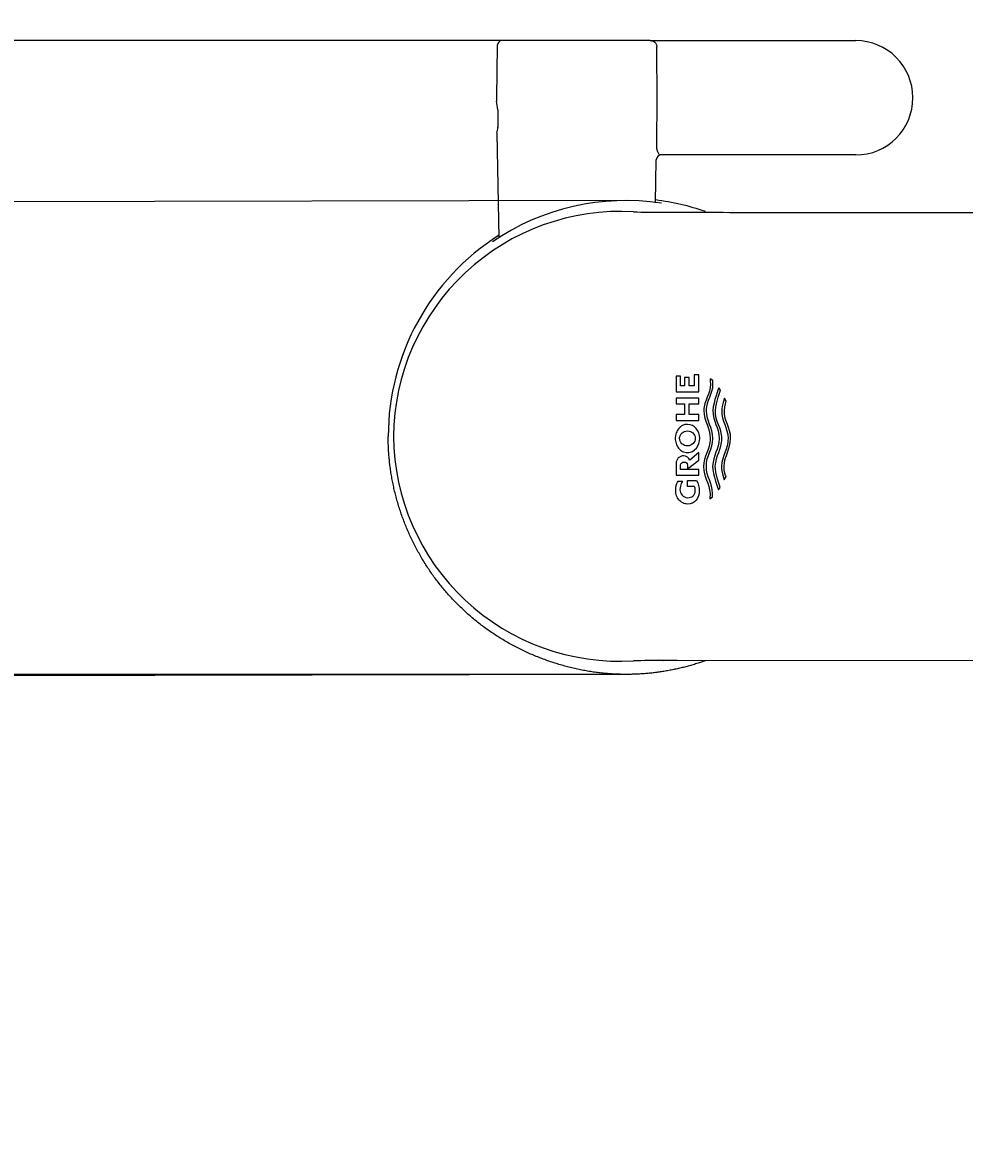
# Model space of a CAD drawing. Units: millimetres. Extents: x 7 to 203, y 4 to 291.
# Drawn here: x 54 to 78, y 246 to 274 of the extents above; entities that cross this region are included whole.
import ezdxf
from ezdxf.enums import TextEntityAlignment as Align

# ---------------------------------------------------------------- set-up
doc = ezdxf.new("R2010")
doc.units = ezdxf.units.MM
doc.layers.add('Layer3', color=7, linetype='Continuous')
doc.layers.add('Standard', color=7, linetype='Continuous')
doc.styles.add('SEACAD_Arial', font='arial.ttf')
doc.dimstyles.get("Standard").update_dxf_attribs({"dimtxt": 0.18, "dimasz": 0.18, "dimexe": 0.18, "dimexo": 0.0625, "dimgap": 0.09, "dimtad": 0, "dimtih": 1, "dimtoh": 1, "dimdec": 4, "dimzin": 0, "dimdsep": 46, "dimtxsty": 'Standard', "dimcen": 0.09, "dimadec": 0, "dimazin": 0, "dimtfac": 1, "dimtdec": 4, "dimtofl": 0, "dimtmove": 0, "dimatfit": 3, "dimfxl": 0, "dimtolj": 1, "dimtzin": 0, "dimarcsym": 0})

# ---------------------------------------------------------------- blocks, each defined once
blk = doc.blocks.new('DMBLK20')
at = {"layer": 'Layer3', "linetype": 'Continuous'}
for points in [[(47.897, 275.705), (48.91, 269.707), (49.897, 275.709)], [(47.948, 251.79), (49.948, 251.794), (48.935, 257.792)]]:
    blk.add_hatch(color=7, dxfattribs=at).paths.add_polyline_path(points)
at = {"layer": 'Layer3', "color": 7, "linetype": 'Continuous'}
for p, q in [((48.91, 269.707), (48.884, 281.707)), ((69.296, 269.75), (45.91, 269.701)), ((69.321, 257.835), (45.935, 257.786)), ((48.96, 245.792), (48.935, 257.792))]:
    blk.add_line(p, q, dxfattribs=at)
at = {"layer": 'Layer3', "color": 7, "linetype": 'Continuous', "style": 'SEACAD_Arial'}
blk.add_text('48', height=6, dxfattribs=at).set_placement((44.227, 266.75), align=Align.TOP_LEFT)
blk = doc.blocks.new('DMBLK21')
at = {"layer": 'Layer3', "linetype": 'Continuous'}
for points in [[(34.248, 279.771), (35.248, 273.771), (36.248, 279.771)], [(34.248, 251.835), (36.248, 251.835), (35.248, 257.835)]]:
    blk.add_hatch(color=7, dxfattribs=at).paths.add_polyline_path(points)
at = {"layer": 'Layer3', "color": 7, "linetype": 'Continuous'}
for p, q in [((35.248, 273.771), (35.248, 285.771)), ((66.189, 273.771), (32.248, 273.771)), ((69.321, 257.835), (32.248, 257.835)), ((35.248, 245.835), (35.248, 257.835))]:
    blk.add_line(p, q, dxfattribs=at)
at = {"layer": 'Layer3', "color": 7, "linetype": 'Continuous', "style": 'SEACAD_Arial'}
blk.add_text('64', height=6, dxfattribs=at).set_placement((30.553, 268.803), align=Align.TOP_LEFT)

msp = doc.modelspace()

# ---------------------------------------------------------------- linework, layer by layer
at = {"layer": 'Standard', "color": 7, "linetype": 'Continuous'}
for p, q in [((66.06352, 273.64811), (66.04057, 272.33343)), ((69.90892, 273.77093), (66.1885, 273.77093)), ((69.90892, 273.77093), (75.07807, 273.77093)), ((70.07195, 273.60717), (70.066, 273.52529)), ((70.066, 273.52529), (70.0805, 272.33343)), ((66.04057, 272.33343), (66.04207, 272.24774)), ((70.0805, 272.33343), (70.066, 271.14157)), ((66.07807, 272.03382), (66.07807, 271.58784)), ((66.0561, 271.44415), (66.10211, 268.80818)), ((70.0445, 269.69374), (70.06334, 270.77311)), ((75.07807, 270.89593), (70.15855, 270.89593)), ((70.6749, 265.33656), (70.56357, 265.33656)), ((70.56357, 265.33656), (70.56357, 264.94119)), ((70.6749, 265.08854), (70.6749, 265.33656)), ((70.88957, 265.29922), (70.7689, 265.29922)), ((70.7689, 265.29922), (70.7689, 265.08854)), ((70.88957, 265.08854), (70.88957, 265.29922)), ((71.13426, 265.36922), (71.01359, 265.36922)), ((71.01359, 265.36922), (71.01359, 265.08854)), ((71.13426, 264.94119), (71.13426, 265.36922)), ((71.48424, 265.22188), (71.41557, 265.26855)), ((71.41557, 265.26855), (71.4209, 265.20188)), ((70.7689, 265.08854), (70.6749, 265.08854)), ((71.01359, 265.08854), (70.88957, 265.08854)), ((71.41623, 265.04121), (71.39891, 264.95586)), ((71.42224, 265.13521), (71.41623, 265.04121)), ((71.4209, 265.20188), (71.42224, 265.13521)), ((71.46356, 264.95586), (71.48156, 265.04121)), ((71.48156, 265.04121), (71.48757, 265.13521)), ((71.48757, 265.13521), (71.48424, 265.22188)), ((71.61358, 264.98055), (71.56557, 264.83921)), ((71.63557, 265.03722), (71.61358, 264.98055)), ((71.67891, 264.98653), (71.63557, 265.03722)), ((71.66023, 264.93521), (71.67891, 264.98653)), ((70.56357, 264.94119), (71.13426, 264.94119)), ((71.13426, 264.78253), (70.56357, 264.78253)), ((70.56357, 264.78253), (70.56357, 264.63587)), ((71.13426, 264.63587), (71.13426, 264.78253)), ((71.31356, 264.72786), (71.28756, 264.64985)), ((71.34355, 264.80253), (71.31356, 264.72786)), ((71.37291, 264.87788), (71.34355, 264.80253)), ((71.35224, 264.64985), (71.37889, 264.72786)), ((71.39891, 264.95586), (71.37291, 264.87788)), ((71.37889, 264.72786), (71.40891, 264.80253)), ((71.40891, 264.80253), (71.43824, 264.87788)), ((71.43824, 264.87788), (71.46356, 264.95586)), ((71.53891, 264.75053), (71.51491, 264.65586)), ((71.56557, 264.83921), (71.53891, 264.75053)), ((71.57292, 264.6392), (71.61757, 264.80654)), ((71.61757, 264.80654), (71.66023, 264.93521)), ((71.78024, 264.77721), (71.74558, 264.66853)), ((71.82359, 264.70852), (71.78024, 264.77721)), ((71.80157, 264.63852), (71.82359, 264.70852)), ((70.56357, 264.63587), (70.7689, 264.63587)), ((70.7689, 264.63587), (70.7689, 264.36717)), ((70.88957, 264.36717), (70.88957, 264.63587)), ((70.88957, 264.63587), (71.13426, 264.63587)), ((71.26222, 264.51985), (71.26022, 264.47118)), ((71.26022, 264.47118), (71.26557, 264.37184)), ((71.26822, 264.56519), (71.26222, 264.51985)), ((71.28756, 264.64985), (71.26822, 264.56519)), ((71.3249, 264.47118), (71.32689, 264.51985)), ((71.33022, 264.37184), (71.3249, 264.47118)), ((71.32689, 264.51985), (71.3329, 264.56519)), ((71.3329, 264.56519), (71.35224, 264.64985)), ((71.49623, 264.5612), (71.48757, 264.47118)), ((71.48757, 264.47118), (71.4909, 264.37184)), ((71.51491, 264.65586), (71.49623, 264.5612)), ((71.54891, 264.47118), (71.55691, 264.5532)), ((71.55224, 264.37119), (71.54891, 264.47118)), ((71.55691, 264.5532), (71.57292, 264.6392)), ((71.71158, 264.51854), (71.70757, 264.47118)), ((71.70757, 264.47118), (71.71224, 264.37184)), ((71.72024, 264.5692), (71.71158, 264.51854)), ((71.74558, 264.66853), (71.72024, 264.5692)), ((71.77625, 264.47118), (71.78557, 264.56319)), ((71.7809, 264.37184), (71.77625, 264.47118)), ((71.78557, 264.56319), (71.80157, 264.63852)), ((70.7689, 264.36717), (70.56357, 264.36717)), ((70.56357, 264.36717), (70.56357, 264.22051)), ((70.56357, 264.22051), (71.13426, 264.22051)), ((70.84825, 264.1212), (70.8149, 264.11986)), ((70.91292, 264.11388), (70.84825, 264.1212)), ((71.13426, 264.36717), (70.88957, 264.36717)), ((71.13426, 264.22051), (71.13426, 264.36717)), ((71.26557, 264.37184), (71.28289, 264.28185)), ((71.28289, 264.28185), (71.30824, 264.19852)), ((71.30824, 264.19852), (71.33823, 264.11921)), ((71.34822, 264.28185), (71.33022, 264.37184)), ((71.37357, 264.19852), (71.34822, 264.28185)), ((71.40356, 264.11921), (71.37357, 264.19852)), ((71.4909, 264.37184), (71.5069, 264.28185)), ((71.5069, 264.28185), (71.53157, 264.19852)), ((71.53157, 264.19852), (71.5609, 264.11921)), ((71.5689, 264.27986), (71.55224, 264.37119)), ((71.5949, 264.19519), (71.5689, 264.27986)), ((71.62557, 264.1132), (71.5949, 264.19519)), ((71.71224, 264.37184), (71.7289, 264.28251)), ((71.7289, 264.28251), (71.75424, 264.19918)), ((71.75424, 264.19918), (71.78423, 264.11921)), ((71.79759, 264.28185), (71.7809, 264.37184)), ((71.8229, 264.19852), (71.79759, 264.28185)), ((71.85224, 264.11921), (71.8229, 264.19852)), ((70.54691, 263.84253), (70.54022, 263.77518)), ((70.56491, 263.90587), (70.54691, 263.84253)), ((70.5769, 263.93654), (70.56491, 263.90587)), ((70.59157, 263.96454), (70.5769, 263.93654)), ((70.62825, 264.01654), (70.59157, 263.96454)), ((70.67225, 264.05986), (70.62825, 264.01654)), ((70.6549, 263.81386), (70.66758, 263.84852)), ((70.66758, 263.84852), (70.68623, 263.87987)), ((70.69691, 264.07854), (70.67225, 264.05986)), ((70.68623, 263.87987), (70.71089, 263.90653)), ((70.72425, 264.0932), (70.69691, 264.07854)), ((70.71089, 263.90653), (70.74023, 263.92786)), ((70.78292, 264.11454), (70.72425, 264.0932)), ((70.74023, 263.92786), (70.77357, 263.94386)), ((70.77357, 263.94386), (70.80957, 263.95454)), ((70.8149, 264.11986), (70.78292, 264.11454)), ((70.80957, 263.95454), (70.84825, 263.95719)), ((70.84825, 263.95719), (70.88624, 263.95386)), ((70.88624, 263.95386), (70.92158, 263.94321)), ((70.97159, 264.09255), (70.91292, 264.11388)), ((70.92158, 263.94321), (70.95424, 263.9272)), ((70.95424, 263.9272), (70.98292, 263.90519)), ((71.02291, 264.0592), (70.97159, 264.09255)), ((70.98292, 263.90519), (71.0069, 263.87853)), ((71.0069, 263.87853), (71.02493, 263.84721)), ((71.06691, 264.01586), (71.02291, 264.0592)), ((71.02493, 263.84721), (71.03692, 263.8132)), ((71.10225, 263.96386), (71.06691, 264.01586)), ((71.1289, 263.90519), (71.10225, 263.96386)), ((71.14625, 263.84185), (71.1289, 263.90519)), ((71.15359, 263.77518), (71.14625, 263.84185)), ((71.33823, 264.11921), (71.36824, 264.03921)), ((71.36824, 264.03921), (71.39424, 263.95585)), ((71.39424, 263.95585), (71.41224, 263.86654)), ((71.43289, 264.03921), (71.40356, 264.11921)), ((71.41224, 263.86654), (71.4189, 263.76653)), ((71.45889, 263.95585), (71.43289, 264.03921)), ((71.47757, 263.86654), (71.45889, 263.95585)), ((71.48424, 263.76653), (71.47757, 263.86654)), ((71.5609, 264.11921), (71.59092, 264.03921)), ((71.59092, 264.03921), (71.61757, 263.95585)), ((71.61757, 263.95585), (71.63623, 263.86654)), ((71.6569, 264.03254), (71.62557, 264.1132)), ((71.63623, 263.86654), (71.64292, 263.76653)), ((71.68424, 263.94987), (71.6569, 264.03254)), ((71.70358, 263.86253), (71.68424, 263.94987)), ((71.70959, 263.81585), (71.70358, 263.86253)), ((71.78423, 264.11921), (71.81425, 264.03921)), ((71.81425, 264.03921), (71.8409, 263.95585)), ((71.8409, 263.95585), (71.85958, 263.86654)), ((71.88157, 264.03921), (71.85224, 264.11921)), ((71.85958, 263.86654), (71.8669, 263.76653)), ((71.90757, 263.95585), (71.88157, 264.03921)), ((71.92557, 263.86654), (71.90757, 263.95585)), ((71.93158, 263.76653), (71.92557, 263.86654)), ((70.54022, 263.77518), (70.5409, 263.74118)), ((70.5409, 263.74118), (70.54424, 263.70652)), ((70.54424, 263.70652), (70.56024, 263.63985)), ((70.56024, 263.63985), (70.57157, 263.60853)), ((70.57157, 263.60853), (70.58624, 263.57851)), ((70.58624, 263.57851), (70.6029, 263.54986)), ((70.65023, 263.77518), (70.6549, 263.81386)), ((70.65291, 263.73585), (70.65023, 263.77518)), ((70.66424, 263.6992), (70.65291, 263.73585)), ((70.68224, 263.66585), (70.66424, 263.6992)), ((70.70691, 263.63652), (70.68224, 263.66585)), ((70.7369, 263.61251), (70.70691, 263.63652)), ((70.7709, 263.59451), (70.7369, 263.61251)), ((70.80823, 263.58318), (70.7709, 263.59451)), ((70.84825, 263.57919), (70.80823, 263.58318)), ((70.88758, 263.58386), (70.84825, 263.57919)), ((70.92425, 263.5952), (70.88758, 263.58386)), ((70.95758, 263.6132), (70.92425, 263.5952)), ((70.98691, 263.6372), (70.95758, 263.6132)), ((71.01092, 263.66654), (70.98691, 263.6372)), ((71.02891, 263.6992), (71.01092, 263.66654)), ((71.03959, 263.73654), (71.02891, 263.6992)), ((71.03692, 263.8132), (71.04224, 263.77518)), ((71.04224, 263.77518), (71.03959, 263.73654)), ((71.07226, 263.52386), (71.10757, 263.57919)), ((71.10757, 263.57919), (71.13358, 263.64053)), ((71.13358, 263.64053), (71.14892, 263.70652)), ((71.14892, 263.70652), (71.15359, 263.77518)), ((71.39157, 263.57452), (71.36423, 263.48852)), ((71.4109, 263.66654), (71.39157, 263.57452)), ((71.41623, 263.71586), (71.4109, 263.66654)), ((71.4189, 263.76653), (71.41623, 263.71586)), ((71.43223, 263.49586), (71.45823, 263.57851)), ((71.45823, 263.57851), (71.47689, 263.66785)), ((71.47689, 263.66785), (71.48424, 263.76653)), ((71.61757, 263.57919), (71.59223, 263.49786)), ((71.63557, 263.66785), (71.61757, 263.57919)), ((71.64292, 263.76653), (71.63557, 263.66785)), ((71.66223, 263.49717), (71.68757, 263.57919)), ((71.68757, 263.57919), (71.70492, 263.66785)), ((71.70492, 263.66785), (71.70959, 263.71586)), ((71.71158, 263.76653), (71.70959, 263.81585)), ((71.70959, 263.71586), (71.71158, 263.76653)), ((71.84224, 263.57851), (71.81692, 263.49586)), ((71.85224, 263.62251), (71.84224, 263.57851)), ((71.85958, 263.66785), (71.85224, 263.62251)), ((71.86491, 263.71586), (71.85958, 263.66785)), ((71.8669, 263.76653), (71.86491, 263.71586)), ((71.88225, 263.49518), (71.90692, 263.57851)), ((71.90692, 263.57851), (71.92426, 263.66785)), ((71.92426, 263.66785), (71.93158, 263.76653)), ((70.61691, 263.27718), (70.59356, 263.24918)), ((70.6029, 263.54986), (70.62224, 263.52318)), ((70.64491, 263.3005), (70.61691, 263.27718)), ((70.62224, 263.52318), (70.64357, 263.4992)), ((70.64357, 263.4992), (70.66758, 263.47718)), ((70.67689, 263.31784), (70.64491, 263.3005)), ((70.66758, 263.47718), (70.6929, 263.45785)), ((70.71223, 263.32784), (70.67689, 263.31784)), ((70.6929, 263.45785), (70.72092, 263.44184)), ((70.75025, 263.32986), (70.71223, 263.32784)), ((70.72092, 263.44184), (70.75025, 263.42919)), ((70.75025, 263.42919), (70.78158, 263.41917)), ((70.80091, 263.32118), (70.75025, 263.32986)), ((70.78158, 263.41917), (70.81359, 263.41319)), ((70.84423, 263.3005), (70.80091, 263.32118)), ((70.81359, 263.41319), (70.84825, 263.4112)), ((70.87823, 263.26784), (70.84423, 263.3005)), ((70.84825, 263.4112), (70.88225, 263.41319)), ((70.90424, 263.2225), (70.87823, 263.26784)), ((70.88225, 263.41319), (70.91423, 263.41917)), ((71.13426, 263.41385), (70.90424, 263.2225)), ((70.91423, 263.41917), (70.94559, 263.42919)), ((70.94559, 263.42919), (70.97492, 263.44184)), ((70.97492, 263.44184), (71.02758, 263.47786)), ((71.02758, 263.47786), (71.07226, 263.52386)), ((71.13426, 263.21985), (71.13426, 263.41385)), ((71.30288, 263.32519), (71.27688, 263.24252)), ((71.33355, 263.40584), (71.30288, 263.32519)), ((71.36423, 263.48852), (71.33355, 263.40584)), ((71.34623, 263.25451), (71.37223, 263.33718)), ((71.37223, 263.33718), (71.40224, 263.41652)), ((71.40224, 263.41652), (71.43223, 263.49586)), ((71.53356, 263.34051), (71.50756, 263.25784)), ((71.56289, 263.41917), (71.53356, 263.34051)), ((71.59223, 263.49786), (71.56289, 263.41917)), ((71.57756, 263.2565), (71.60424, 263.33917)), ((71.60424, 263.33917), (71.63358, 263.41786)), ((71.63358, 263.41786), (71.66223, 263.49717)), ((71.75826, 263.33718), (71.73226, 263.25451)), ((71.81692, 263.49586), (71.75826, 263.33718)), ((71.79824, 263.25385), (71.82492, 263.33718)), ((71.82492, 263.33718), (71.85426, 263.41584)), ((71.85426, 263.41584), (71.88225, 263.49518)), ((70.56557, 263.18251), (70.56357, 263.14452)), ((70.56357, 263.14452), (70.56357, 262.84051)), ((70.57624, 263.21717), (70.56557, 263.18251)), ((70.59356, 263.24918), (70.57624, 263.21717)), ((70.6749, 263.09252), (70.68358, 263.12584)), ((70.6749, 262.98851), (70.6749, 263.09252)), ((71.13426, 262.98851), (70.6749, 262.98851)), ((70.68358, 263.12584), (70.70289, 263.15184)), ((70.70289, 263.15184), (70.73023, 263.16918)), ((70.73023, 263.16918), (70.76423, 263.17451)), ((70.76423, 263.17451), (70.79491, 263.16918)), ((70.79491, 263.16918), (70.82091, 263.15318)), ((70.82091, 263.15318), (70.83891, 263.12917)), ((70.83891, 263.12917), (70.84825, 263.09918)), ((70.84825, 263.00783), (71.13426, 263.21985)), ((70.84825, 263.09918), (70.84825, 263.00783)), ((71.13426, 262.84051), (71.13426, 262.98851)), ((71.25888, 263.15717), (71.2529, 263.06584)), ((71.2529, 263.06584), (71.26022, 262.96451)), ((71.27688, 263.24252), (71.25888, 263.15717)), ((71.32156, 263.06584), (71.32757, 263.16517)), ((71.32823, 262.97052), (71.32156, 263.06584)), ((71.32757, 263.16517), (71.34623, 263.25451)), ((71.48891, 263.16785), (71.48025, 263.06584)), ((71.48025, 263.06584), (71.48489, 262.98316)), ((71.50756, 263.25784), (71.48891, 263.16785)), ((71.54558, 263.06584), (71.55623, 263.16651)), ((71.54891, 263.00184), (71.54558, 263.06584)), ((71.56224, 262.92116), (71.54891, 263.00184)), ((71.55623, 263.16651), (71.57756, 263.2565)), ((71.71292, 263.16517), (71.70423, 263.06584)), ((71.70423, 263.06584), (71.70557, 263.01184)), ((71.70557, 263.01184), (71.71292, 262.95517)), ((71.73226, 263.25451), (71.71292, 263.16517)), ((71.76558, 263.06584), (71.77691, 263.16517)), ((71.76558, 263.01984), (71.76558, 263.06584)), ((71.77025, 262.97385), (71.76558, 263.01984)), ((71.77691, 263.16517), (71.79824, 263.25385)), ((70.56357, 262.84051), (71.13426, 262.84051)), ((70.84825, 262.56316), (70.84825, 262.7125)), ((70.84825, 262.7125), (71.07024, 262.7125)), ((71.07024, 262.7125), (71.10692, 262.64848)), ((71.26022, 262.96451), (71.27756, 262.87517)), ((71.27756, 262.87517), (71.30089, 262.79315)), ((71.30089, 262.79315), (71.32888, 262.71583)), ((71.34489, 262.88383), (71.32823, 262.97052)), ((71.32888, 262.71583), (71.35691, 262.6405)), ((71.3689, 262.80383), (71.34489, 262.88383)), ((71.39689, 262.72648), (71.3689, 262.80383)), ((71.42491, 262.64982), (71.39689, 262.72648)), ((71.48489, 262.98316), (71.50158, 262.88915)), ((71.50158, 262.88915), (71.52425, 262.79116)), ((71.52425, 262.79116), (71.55156, 262.69584)), ((71.60558, 262.74451), (71.56224, 262.92116)), ((71.65089, 262.59448), (71.60558, 262.74451)), ((71.71292, 262.95517), (71.73559, 262.84649)), ((71.73559, 262.84649), (71.76956, 262.72984)), ((71.76956, 262.72984), (71.81624, 262.80984)), ((71.78825, 262.89183), (71.77025, 262.97385)), ((71.8069, 262.83251), (71.78825, 262.89183)), ((71.81624, 262.80984), (71.8069, 262.83251)), ((70.55289, 262.45582), (70.55557, 262.52249)), ((70.55358, 262.42316), (70.55289, 262.45582)), ((70.55691, 262.39049), (70.55358, 262.42316)), ((70.55557, 262.52249), (70.56357, 262.58116)), ((70.56357, 262.58116), (70.57024, 262.60915)), ((70.57024, 262.60915), (70.58023, 262.63717)), ((70.58023, 262.63717), (70.59356, 262.66582)), ((70.59356, 262.66582), (70.6109, 262.69516)), ((70.6109, 262.69516), (70.72092, 262.69516)), ((70.66091, 262.52782), (70.65889, 262.48581)), ((70.65889, 262.48581), (70.66291, 262.44582)), ((70.66758, 262.56649), (70.66091, 262.52782)), ((70.66291, 262.44582), (70.67356, 262.40781)), ((70.67689, 262.60249), (70.66758, 262.56649)), ((70.68891, 262.63316), (70.67689, 262.60249)), ((70.71089, 262.6785), (70.68891, 262.63316)), ((70.72092, 262.69516), (70.71089, 262.6785)), ((71.01425, 262.56316), (70.84825, 262.56316)), ((71.02826, 262.53983), (71.01425, 262.56316)), ((71.03624, 262.5205), (71.02826, 262.53983)), ((71.04224, 262.45115), (71.03624, 262.5205)), ((71.03891, 262.40914), (71.04224, 262.45115)), ((71.10692, 262.64848), (71.12825, 262.58249)), ((71.12825, 262.58249), (71.13893, 262.5185)), ((71.13893, 262.5185), (71.14357, 262.45981)), ((71.14357, 262.45981), (71.14158, 262.38781)), ((71.35691, 262.6405), (71.38291, 262.5625)), ((71.38291, 262.5625), (71.40356, 262.47915)), ((71.40356, 262.47915), (71.41557, 262.38716)), ((71.44958, 262.56982), (71.42491, 262.64982)), ((71.46823, 262.48316), (71.44958, 262.56982)), ((71.47689, 262.38716), (71.46823, 262.48316)), ((71.55156, 262.69584), (71.60157, 262.54049)), ((71.60157, 262.54049), (71.62492, 262.47715)), ((71.62492, 262.47715), (71.67157, 262.53115)), ((71.67157, 262.53115), (71.65089, 262.59448)), ((70.56357, 262.35916), (70.55691, 262.39049)), ((70.57291, 262.32849), (70.56357, 262.35916)), ((70.59823, 262.27182), (70.57291, 262.32849)), ((70.63357, 262.22116), (70.59823, 262.27182)), ((70.65425, 262.19914), (70.63357, 262.22116)), ((70.67689, 262.17915), (70.65425, 262.19914)), ((70.67356, 262.40781), (70.69025, 262.37315)), ((70.7009, 262.16181), (70.67689, 262.17915)), ((70.69025, 262.37315), (70.71357, 262.34182)), ((70.72758, 262.14714), (70.7009, 262.16181)), ((70.71357, 262.34182), (70.74091, 262.31648)), ((70.75558, 262.13515), (70.72758, 262.14714)), ((70.74091, 262.31648), (70.77292, 262.29648)), ((70.78491, 262.12647), (70.75558, 262.13515)), ((70.77292, 262.29648), (70.80892, 262.28381)), ((70.80892, 262.28381), (70.84825, 262.27848)), ((70.84825, 262.27848), (70.88558, 262.28116)), ((70.88558, 262.28116), (70.92158, 262.28848)), ((70.94157, 262.13381), (70.91224, 262.12581)), ((70.92158, 262.28848), (70.9549, 262.30115)), ((70.97025, 262.14449), (70.94157, 262.13381)), ((70.9549, 262.30115), (70.98492, 262.31915)), ((70.99691, 262.15782), (70.97025, 262.14449)), ((70.98492, 262.31915), (71.00892, 262.34381)), ((71.02225, 262.17448), (70.99691, 262.15782)), ((71.00892, 262.34381), (71.02758, 262.37315)), ((71.06691, 262.21449), (71.02225, 262.17448)), ((71.02758, 262.37315), (71.03891, 262.40914)), ((71.10225, 262.26447), (71.06691, 262.21449)), ((71.12759, 262.32248), (71.10225, 262.26447)), ((71.14158, 262.38781), (71.12759, 262.32248)), ((71.40823, 262.24981), (71.47689, 262.30383)), ((71.4129, 262.29848), (71.40823, 262.24981)), ((71.41557, 262.34316), (71.4129, 262.29848)), ((71.41557, 262.38716), (71.41557, 262.34316)), ((71.47689, 262.30383), (71.47689, 262.38716)), ((70.81558, 262.12114), (70.78491, 262.12647)), ((70.84825, 262.11915), (70.81558, 262.12114)), ((70.91224, 262.12581), (70.84825, 262.11915)), ((70.24051, 258.18743), (93.59279, 258.21068))]:
    msp.add_line(p, q, dxfattribs=at)
for centre, radius, start, end in [((66.1885, 273.64593), 0.125, 90, 179), ((75.07807, 272.33343), 1.4375, 0, 90), ((64.07342, 271.81144), 2.01711, 6.261127, 12.591331), ((75.07807, 272.33343), 1.4375, 270, 0), ((64.07342, 271.81144), 2.01711, 349.408698, 353.734015), ((70.18832, 270.77093), 0.125, 90, 179), ((69.29602, 263.80837), 5.94178, 81.341111, 124.382216), ((69.31557, 263.81388), 5.99419, 70.705553, 82.995479), ((69.16057, 263.76883), 5.70703, 86.689753, 179.476905), ((70.26543, 294.68537), 25.23095, 268.239076, 269.943418), ((65.97663, 590.31399), 320.8879, 270.7613557, 270.8226439), ((69.31557, 263.81388), 5.99419, 122.47458, 179.932586), ((69.15157, 263.86342), 5.69795, 180.427239, 273.406103), ((70.26543, 232.95649), 25.23095, 90.056582, 91.760924)]:
    msp.add_arc(centre, radius, start, end, dxfattribs=at)
for points, degree, knots in [([(69.90892, 273.77093), (69.92947, 273.77093), (69.94992, 273.76817), (69.98856, 273.75637), (70.00671, 273.74749), (70.03943, 273.72151), (70.05361, 273.70465), (70.07245, 273.66137), (70.0766, 273.63515), (70.07195, 273.60717)], 3, [0, 0, 0, 0, 0.25, 0.25, 0.5, 0.5, 0.75, 0.75, 1, 1, 1, 1]), ([(70.066, 271.14157), (70.06538, 271.10783), (70.06861, 271.07482), (70.08076, 271.01483), (70.08962, 270.98788), (70.11898, 270.92166), (70.14197, 270.89593), (70.15855, 270.89593)], 3, [0, 0, 0, 0, 0.25, 0.25, 0.5, 0.5, 1, 1, 1, 1]), ([(70.24051, 269.45443), (71.12978, 269.4536), (72.1629, 269.45263), (73.19601, 269.45173), (73.33987, 269.4516)], 3, [0, 0, 0, 0, 0.86075517, 1, 1, 1, 1]), ([(73.33987, 269.4516), (74.23681, 269.45082), (76.09877, 269.44928), (78.92575, 269.44691), (82.78582, 269.44347), (85.68089, 269.44046), (87.61093, 269.43828), (89.60402, 269.43603), (91.5971, 269.43358), (93.59018, 269.43114)], 3, [0, 0, 0, 0, 0.10885548, 0.22597345, 0.34309143, 0.57732738, 0.57732738, 0.57732738, 1, 1, 1, 1]), ([(71.29367, 258.17772), (70.32748, 257.83644), (69.32118, 257.8354), (68.14803, 257.83419), (67.03107, 258.29409), (65.91378, 258.75413), (65.08227, 259.58164), (64.24274, 260.41713), (63.78206, 261.52547), (63.32124, 262.63415), (63.32139, 263.82092)], 2, [0, 0, 0, 0.1769403, 0.1769403, 0.38270547, 0.38270547, 0.58847063, 0.58847063, 0.7942358, 0.7942358, 1, 1, 1]), ([(70.58373, 258.18269), (70.57308, 258.18284), (70.54772, 258.1832), (70.4953, 258.18394), (70.42463, 258.18493), (70.35136, 258.18594), (70.28946, 258.18678), (70.25682, 258.18722), (70.24051, 258.18743)], 3, [0, 0, 0, 0, 0.10489762, 0.25000323, 0.50000176, 0.74999819, 0.87506566, 1, 1, 1, 1])]:
    msp.add_open_spline(points, degree=degree, knots=knots, dxfattribs=at)

# ---------------------------------------------------------------- dimensions: what is measured, and where the dimension line sits
at = {"layer": 'Layer3', "color": 7, "linetype": 'Continuous'}
for base, p2, angle, picture, middle, dimtype in [((35.24821, 273.77093), (69.90892, 273.77093), 90, 'DMBLK21', (35.24821, 265.80316), 160), ((48.93495, 257.79235), (69.29602, 269.75016), 90.120992, 'DMBLK20', (48.92237, 263.74973), 161)]:
    dim = msp.add_linear_dim(base=base, p1=(69.32118, 257.8354), p2=p2, angle=angle, text='\\A1;<>', dimstyle='Standard', dxfattribs=at)
    dim.commit()
    dim.dimension.update_dxf_attribs({"geometry": picture, "text_midpoint": middle, "dimtype": dimtype})

doc.saveas('drawing.dxf')
